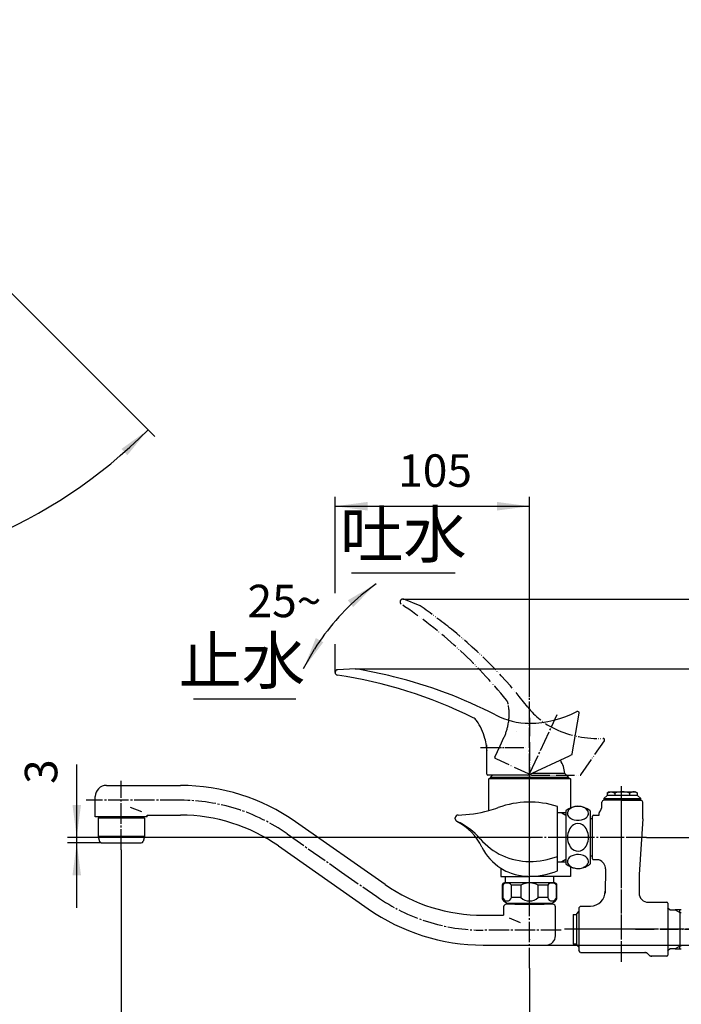
# Model space of a CAD drawing. Units: millimetres. Extents: x 0 to 1050, y 0 to 1485.
# Drawn here: x 502 to 859, y 503 to 1034 of the extents above; entities that cross this region are included whole.
import ezdxf

# ---------------------------------------------------------------- set-up
doc = ezdxf.new("R2010")
doc.units = ezdxf.units.MM
doc.linetypes.add('DASH_CENTER', pattern=[14, 11, -1, 1, -1])
doc.linetypes.add('PHANTOM', pattern=[13, 10, -1, 0, -1, 0, -1])
for name, color, linetype in [('1', 7, 'Continuous'), ('101', 7, 'Continuous'), ('45', 7, 'Continuous')]:
    doc.layers.add(name, color=color, linetype=linetype)
doc.styles.add('CONVERTER_11', font='MS Mincho.ttf', dxfattribs={"width": 0.89})
doc.styles.add('CONVERTER_12', font='txt.shx', dxfattribs={"width": 0.9})
doc.dimstyles.new('ME10_DIM_10', dxfattribs={"dimtxt": 17.5, "dimasz": 17.5, "dimexe": 5, "dimexo": 0, "dimgap": 5, "dimtad": 1, "dimdsep": 46, "dimtxsty": 'CONVERTER_12', "dimsah": 1, "dimcen": 0.09, "dimclrd": 2, "dimclre": 2, "dimclrt": 7, "dimadec": 0, "dimazin": 0, "dimtfac": 1, "dimtdec": 4, "dimtix": 1, "dimtmove": 0, "dimatfit": 3, "dimfxl": 1, "dimtolj": 1, "dimtzin": 0, "dimarcsym": 0})
doc.dimstyles.new('ME10_DIM_11', dxfattribs={"dimtxt": 17.5, "dimasz": 17.5, "dimexe": 5, "dimexo": 0, "dimgap": 5, "dimtad": 1, "dimdsep": 46, "dimtxsty": 'CONVERTER_12', "dimsah": 1, "dimcen": 0.09, "dimclrd": 2, "dimclre": 2, "dimclrt": 7, "dimadec": 0, "dimazin": 0, "dimtfac": 1, "dimtdec": 4, "dimtix": 1, "dimtmove": 0, "dimatfit": 3, "dimfxl": 1, "dimtolj": 1, "dimtzin": 0, "dimarcsym": 0})
doc.dimstyles.new('ME10_DIM_12', dxfattribs={"dimtxt": 17.5, "dimasz": 17.5, "dimexe": 5, "dimexo": 0, "dimgap": 5, "dimtad": 1, "dimdsep": 46, "dimtxsty": 'CONVERTER_12', "dimsah": 1, "dimcen": 0.09, "dimclrd": 2, "dimclre": 2, "dimclrt": 7, "dimadec": 0, "dimazin": 0, "dimtfac": 1, "dimtdec": 4, "dimtix": 1, "dimtmove": 0, "dimatfit": 3, "dimfxl": 1, "dimtolj": 1, "dimtzin": 0, "dimarcsym": 0})
doc.dimstyles.new('ME10_DIM_13', dxfattribs={"dimtxt": 17.5, "dimasz": 17.5, "dimexe": 5, "dimexo": 0, "dimgap": 5, "dimtad": 1, "dimdsep": 46, "dimtxsty": 'CONVERTER_12', "dimsah": 1, "dimcen": 0.09, "dimclrd": 2, "dimclre": 2, "dimclrt": 7, "dimadec": 0, "dimazin": 0, "dimtfac": 1, "dimtdec": 4, "dimtix": 1, "dimtmove": 0, "dimatfit": 3, "dimfxl": 1, "dimtolj": 1, "dimtzin": 0, "dimarcsym": 0})
doc.dimstyles.new('ME10_DIM_14', dxfattribs={"dimtxt": 17.5, "dimasz": 17.5, "dimexe": 5, "dimexo": 0, "dimgap": 5, "dimtad": 1, "dimdsep": 46, "dimtxsty": 'CONVERTER_11', "dimsah": 1, "dimcen": 0.09, "dimclrd": 2, "dimclre": 2, "dimclrt": 7, "dimadec": 0, "dimazin": 0, "dimtfac": 1, "dimtdec": 4, "dimtix": 1, "dimtmove": 0, "dimatfit": 3, "dimfxl": 1, "dimtolj": 1, "dimtzin": 0, "dimarcsym": 0})
doc.dimstyles.new('ME10_DIM_17', dxfattribs={"dimtxt": 17.5, "dimasz": 17.5, "dimexe": 5, "dimexo": 0, "dimgap": 5, "dimtad": 1, "dimdsep": 46, "dimtxsty": 'CONVERTER_11', "dimsah": 1, "dimcen": 0.09, "dimclrd": 2, "dimclre": 2, "dimclrt": 7, "dimadec": 0, "dimazin": 0, "dimtfac": 1, "dimtdec": 4, "dimtix": 1, "dimtmove": 0, "dimatfit": 3, "dimfxl": 1, "dimtolj": 1, "dimtzin": 0, "dimarcsym": 0})
doc.dimstyles.new('ME10_DIM_22', dxfattribs={"dimtxt": 17.5, "dimasz": 17.5, "dimexe": 5, "dimexo": 0, "dimgap": 5, "dimtad": 1, "dimdsep": 46, "dimtxsty": 'CONVERTER_12', "dimsah": 1, "dimcen": 0.09, "dimclrd": 2, "dimclre": 2, "dimclrt": 7, "dimadec": 0, "dimazin": 0, "dimtfac": 1, "dimtdec": 4, "dimtix": 1, "dimtmove": 0, "dimatfit": 3, "dimfxl": 1, "dimtolj": 1, "dimtzin": 0, "dimarcsym": 0})
doc.dimstyles.new('ME10_DIM_24', dxfattribs={"dimtxt": 17.5, "dimasz": 17.5, "dimexe": 5, "dimexo": 0, "dimgap": 5, "dimtad": 1, "dimdsep": 46, "dimtxsty": 'CONVERTER_12', "dimsah": 1, "dimcen": 0.09, "dimclrd": 2, "dimclre": 2, "dimclrt": 7, "dimadec": 0, "dimazin": 0, "dimtfac": 1, "dimtdec": 4, "dimtix": 1, "dimtmove": 0, "dimatfit": 3, "dimfxl": 1, "dimtolj": 1, "dimtzin": 0, "dimarcsym": 0})
doc.dimstyles.get("Standard").update_dxf_attribs({"dimtxt": 0.18, "dimasz": 0.18, "dimexe": 0.18, "dimexo": 0.0625, "dimgap": 0.09, "dimtad": 0, "dimtih": 1, "dimtoh": 1, "dimdec": 4, "dimzin": 0, "dimdsep": 46, "dimtxsty": 'Standard', "dimcen": 0.09, "dimadec": 0, "dimazin": 0, "dimtfac": 1, "dimtdec": 4, "dimtofl": 0, "dimtmove": 0, "dimatfit": 3, "dimfxl": 1, "dimtolj": 1, "dimtzin": 0, "dimarcsym": 0})

# ---------------------------------------------------------------- blocks, each defined once
blk = doc.blocks.new('レバー想像図', base_point=(288.28, 684.78))
at = {"layer": '1', "color": 4, "linetype": 'PHANTOM'}
for p, q in [((398.21, 1028.21), (300.63, 930.63)), ((355.79, 1028.21), (453.37, 930.63))]:
    blk.add_line(p, q, dxfattribs=at)
at = {"layer": '1', "color": 5, "linetype": 'PHANTOM'}
for p, q in [((360.38, 1023.62), (296.89, 966.9)), ((393.62, 1023.62), (457.11, 966.9)), ((343.7, 994.34), (344.32, 993.72)), ((344.32, 993.72), (363.72, 974.32)), ((390.28, 974.32), (409.68, 993.72)), ((409.68, 993.72), (410.3, 994.34)), ((393.62, 990.38), (336.9, 926.89)), ((360.38, 990.38), (417.1, 926.89)), ((363.72, 974.32), (364.34, 973.7)), ((389.66, 973.7), (390.28, 974.32)), ((296.89, 966.9), (289.95, 960.7)), ((464.05, 960.7), (457.11, 966.9)), ((336.9, 926.89), (330.7, 919.95)), ((423.3, 919.95), (417.1, 926.89)), ((718.01, 717.72), (709.27, 721.2)), ((770.07, 650.17), (770.07, 650.17)), ((758.31, 636.14), (761.14, 642.21)), ((761.14, 642.21), (763.21, 646.64)), ((804.67, 626.6), (817.31, 645)), ((759.46, 635.05), (758.55, 635.47)), ((778.04, 626.39), (759.46, 635.05)), ((778.04, 626.39), (804.26, 626.39))]:
    blk.add_line(p, q, dxfattribs=at)
for centre, radius, start, end in [((370.28, 1013.72), 17.5, 104.3166, 165.6834), ((380.63, 1001.61), 30, 75.6834, 123.9125), ((373.37, 1001.61), 30, 56.0875, 104.3166), ((383.72, 1013.72), 17.5, 14.3166, 75.6834), ((377, 1007), 23.5, 123.9125, 135), ((377, 1007), 23.5, 45, 56.0875), ((382.39, 1010.63), 30, 165.6834, 213.9125), ((371.61, 1010.63), 30, 326.0875, 14.3166), ((835.96, 363.73), 800, 126.75108, 127.97592), ((-81.96, 363.73), 800, 52.02408, 53.24892), ((835.96, 363.73), 800, 128.03933, 131.73263), ((835.96, 363.73), 800, 127.97592, 128.03933), ((343.61, 993.01), 1, 45, 128.0393), ((377, 1007), 23.5, 213.9125, 225), ((377, 1007), 23.5, 315, 326.0875), ((410.39, 993.01), 1, 51.9607, 135), ((-81.96, 363.73), 800, 48.26737, 52.02408), ((-266.27, 1465.96), 800, 322.02408, 323.24892), ((1020.27, 1465.96), 800, 216.75108, 217.97592), ((-266.27, 1465.96), 800, 318.26737, 322.02408), ((363.01, 973.61), 1, 321.9607, 45), ((1020.27, 1465.96), 800, 217.97592, 218.03933), ((390.99, 973.61), 1, 135, 218.0393), ((1020.27, 1465.96), 800, 218.03933, 221.73263), ((345.18, 975.18), 49, 189.7303, 260.2697), ((408.82, 975.18), 49, 279.7303, 350.2697), ((293.28, 956.97), 5, 131.7722, 180), ((306.76, 957), 5, 131.7326, 205.3211), ((447.24, 957), 5, 334.6789, 48.2674), ((460.72, 956.97), 5, 0, 48.2278), ((293.28, 956.97), 5, 180, 199.3298), ((345.18, 975.18), 60, 199.3298, 250.6702), ((408.82, 975.18), 60, 289.3298, 340.6702), ((460.72, 956.97), 5, 340.6702, 0), ((345.18, 975.18), 47.5, 205.3211, 244.6789), ((408.82, 975.18), 47.5, 295.3211, 334.6789), ((327, 936.76), 5, 244.6789, 318.2674), ((327, 936.76), 5, 244.6789, 318.2674), ((427, 936.76), 5, 221.7326, 295.3211), ((326.97, 923.28), 5, 250.6702, 318.2278), ((427.03, 923.28), 5, 221.7722, 289.3298), ((708.72, 719.8), 1.5, 90, 236.4701), ((570.07, 510.57), 249.5, 38.8028, 56.4701), ((708.72, 719.8), 1.5, 68.304, 90), ((546.84, 471.34), 300, 51.1636, 55.2101), ((578.2, 510.29), 250, 37.69, 51.1636), ((760.61, 663.78), 5, 10.2982, 38.8028), ((736.02, 659.31), 30, 349.933, 10.2982), ((807.68, 687.59), 40, 217.69, 245), ((736.02, 659.31), 30, 335, 349.933), ((814.02, 701.19), 55, 245, 272.7019), ((816.65, 645.45), 0.8, 0, 92.7019), ((816.65, 645.45), 0.8, 325.4957, 0), ((758.76, 635.93), 0.5, 155, 245), ((804.26, 626.89), 0.5, 270, 325.4957)]:
    blk.add_arc(centre, radius, start, end, dxfattribs=at)
blk = doc.blocks.new('27-19-M1', base_point=(179.5, 922.15))
at = {"layer": '1', "color": 7, "linetype": 'Continuous'}
for p, q in [((683, 683.8), (673.61, 683.26)), ((800.04, 637.85), (803.73, 659.86)), ((754, 633.6), (754, 638.48)), ((776, 626.4), (798.5, 636.89)), ((798.5, 636.89), (799.76, 637.48)), ((754, 626.9), (754, 633.6)), ((755.5, 626.4), (754.5, 626.4)), ((776, 626.4), (755.5, 626.4))]:
    blk.add_line(p, q, dxfattribs=at)
at = {"layer": '1', "color": 4, "linetype": 'PHANTOM'}
for p, q in [((777, 657.4), (777, 624.4)), ((750.72, 641.4), (775.5, 641.4))]:
    blk.add_line(p, q, dxfattribs=at)
at = {"layer": '1', "color": 7, "linetype": 'Continuous'}
for centre, radius, start, end in [((673.7, 681.76), 1.5, 93.304, 180), ((673.7, 681.76), 1.5, 180, 261.4701), ((636.47, 433.54), 249.5, 63.8028, 81.4701), ((631.99, 388.17), 300, 76.1636, 80.2101), ((643.95, 436.72), 250, 62.69, 76.1636), ((777, 694.4), 40, 242.69, 270), ((777, 709.4), 55, 270, 297.7019), ((802.94, 659.99), 0.8, 350.4957, 117.7019), ((744.4, 652.92), 5, 35.2982, 63.8028), ((724, 638.48), 30, 14.933, 35.2982), ((724, 638.48), 30, 0, 14.933), ((799.55, 637.93), 0.5, 295, 350.4957), ((754.5, 626.9), 0.5, 180, 270)]:
    blk.add_arc(centre, radius, start, end, dxfattribs=at)
at = {"layer": '1'}
blk.add_blockref('レバー想像図', (288.28, 684.78), dxfattribs=at)
blk = doc.blocks.new('K1712-0-M1', base_point=(179.5, 502.15))
at = {"layer": '1', "color": 4, "linetype": 'PHANTOM'}
for p, q in [((777, 558.4), (777, 627.9)), ((805, 592.9), (789, 592.9))]:
    blk.add_line(p, q, dxfattribs=at)
at = {"layer": '1', "color": 7, "linetype": 'Continuous'}
for p, q in [((755, 624.4), (755.5, 624.9)), ((799, 624.4), (755, 624.4)), ((755, 607.35), (755, 624.4)), ((755.5, 624.9), (798.5, 624.9)), ((798.5, 624.9), (799, 624.4)), ((799, 624.4), (799, 608.77)), ((792, 582.67), (792, 609.6)), ((794.49, 606.12), (792, 606.12)), ((796.61, 606.12), (794.49, 606.12)), ((737, 602.88), (737, 603.42)), ((737, 602.83), (737, 602.88)), ((792, 574.82), (792, 582.67)), ((792, 579.68), (794.49, 579.68)), ((794.49, 579.68), (796.61, 579.68)), ((761.5, 576.31), (761.5, 571.9)), ((799, 576.86), (799, 571.9)), ((761.5, 571.9), (777, 571.9)), ((799, 571.9), (777, 571.9))]:
    blk.add_line(p, q, dxfattribs=at)
at = {"layer": '1', "color": 2, "linetype": 'Continuous'}
for p, q in [((794.49, 606.12), (796.61, 604.89)), ((796.61, 580.91), (794.49, 579.68))]:
    blk.add_line(p, q, dxfattribs=at)
at = {"layer": '1', "color": 7, "linetype": 'Continuous'}
for centre, radius, start, end in [((777, 561.9), 50, 72.5424, 109.7499), ((738.5, 603.42), 1.5, 91.3914, 180), ((736.79, 673.9), 69, 271.3914, 285.304), ((736.79, 673.9), 69, 285.304, 289.7499), ((738.5, 602.88), 1.5, 180, 245.7391), ((738.5, 602.83), 1.5, 180, 242.5283), ((723.51, 573.99), 31, 26.1238, 62.5283), ((723.09, 568.7), 36, 40.5998, 65.7391), ((777, 614.9), 35, 220.5998, 270), ((776.48, 599.97), 28, 206.1238, 237.6555), ((777, 621.9), 42, 270, 290.9248), ((776.48, 599.97), 28, 237.6555, 254.9374), ((777, 611.9), 40, 270, 292.0243), ((777, 601.9), 30, 254.9374, 270)]:
    blk.add_arc(centre, radius, start, end, dxfattribs=at)
at = {"layer": '45', "color": 7, "linetype": 'Continuous'}
for p, q in [((764, 568.4), (764, 571.9)), ((790, 571.9), (790, 568.4))]:
    blk.add_line(p, q, dxfattribs=at)
blk = doc.blocks.new('37-305-M11', base_point=(1290.63, 934.15))
at = {"layer": '1', "color": 7, "linetype": 'Continuous'}
for p, q in [((756.91, 626.32), (756, 625.4)), ((796, 627.4), (778.59, 627.4)), ((798, 625.4), (796, 627.4)), ((756, 625.4), (756, 624.9)), ((756, 625.4), (798, 625.4)), ((798, 624.9), (756, 624.9)), ((798, 624.9), (798, 625.4))]:
    blk.add_line(p, q, dxfattribs=at)
blk.add_arc((780.06, 625.99), 16, 5.0702, 31.8336, dxfattribs=at)
blk = doc.blocks.new('84-293', base_point=(822.63, 98.49))
at = {"layer": '1', "color": 7, "linetype": 'Continuous'}
blk.add_arc((765.72, 641.82), 12, 175.6957, 190.9751, dxfattribs=at)
blk = doc.blocks.new('32-3K__9', base_point=(407, 207.01))
at = {"layer": '101', "color": 7, "linetype": 'Continuous'}
for p, q in [((796.61, 607.16), (796.61, 578.64)), ((809.61, 607.16), (809.61, 603.15)), ((809.61, 603.15), (809.61, 578.64))]:
    blk.add_line(p, q, dxfattribs=at)
for centre, radius, start, end in [((796.81, 607.16), 0.2, 130.0052, 180), ((803.11, 599.65), 10, 49.9948, 130.0052), ((800.26, 605.85), 2.8, 144.2073, 179.2388), ((800.41, 605.96), 2.95, 181.4064, 227.0743), ((801.63, 604.78), 4.53, 112.027, 143.3123), ((803.13, 601.25), 8.37, 79.7906, 112.4768), ((803.61, 603.06), 6.5, 54.7426, 81.1602), ((805.39, 605.56), 3.44, 19.2902, 54.8986), ((806.02, 605.89), 2.74, 317.8426, 17.1237), ((809.41, 607.16), 0.2, 0, 49.9948), ((804.12, 594.3), 6.36, 123.0794, 156.4526), ((802.28, 607.96), 5.69, 227.0023, 258.184), ((803.11, 595.8), 4.56, 57.2624, 122.7376), ((803.1, 610.65), 8.49, 256.4921, 291.1749), ((802.11, 594.3), 6.36, 23.5474, 56.9206), ((804.39, 607.3), 4.89, 291.2227, 318.3385), ((806.95, 592.97), 9.48, 155.8895, 180.4032), ((798.96, 592.9), 9.8, 336.2927, 23.7073), ((806.81, 592.82), 9.35, 179.5001, 206.6549), ((802.11, 591.5), 6.36, 303.0794, 336.4526), ((803.88, 591.28), 6.04, 206.1099, 241.2971), ((803.12, 589.98), 4.53, 241.7988, 302.8252), ((796.81, 578.64), 0.2, 180, 229.9948), ((803.11, 586.15), 10, 229.9948, 292.2704), ((800.26, 579.87), 2.8, 144.2073, 179.2388), ((800.41, 579.98), 2.95, 181.4064, 227.0743), ((801.63, 578.8), 4.53, 112.027, 143.3123), ((803.13, 575.27), 8.37, 79.7906, 112.4768), ((803.61, 577.08), 6.5, 54.7426, 81.1602), ((803.11, 586.15), 10, 292.2704, 310.0052), ((805.39, 579.58), 3.44, 19.2902, 54.8986), ((806.02, 579.91), 2.74, 317.8426, 17.1237), ((809.41, 578.64), 0.2, 310.0052, 0), ((802.28, 581.98), 5.69, 227.0023, 258.184), ((803.1, 584.67), 8.49, 256.4921, 291.1749), ((804.39, 581.32), 4.89, 291.2227, 318.3385)]:
    blk.add_arc(centre, radius, start, end, dxfattribs=at)
blk = doc.blocks.new('30-11K__11', base_point=(548.93, 1194.59))
at = {"color": 7, "linetype": 'Continuous'}
for p, q in [((464.5, 547.28), (464.5, 539.53)), ((471.35, 551.4), (464.64, 547.53)), ((478.35, 547.53), (471.64, 551.4)), ((478.5, 539.53), (478.5, 547.28)), ((464.64, 539.28), (471.35, 535.41)), ((471.64, 535.41), (478.35, 539.28))]:
    blk.add_line(p, q, dxfattribs=at)
at = {"layer": '1', "color": 7, "linetype": 'Continuous'}
for p, q in [((463.25, 1032.46), (462, 1033.53)), ((478.5, 1032.46), (463.25, 1032.46)), ((464.5, 1030.46), (464.5, 1032.46)), ((464.5, 1030.46), (467.3, 1030.46)), ((467.3, 1030.46), (478.5, 1030.46)), ((478.5, 1032.46), (478.5, 1030.46)), ((479.75, 1032.46), (478.5, 1032.46)), ((481, 1033.53), (479.75, 1032.46)), ((802.5, 551.65), (803.57, 552.9)), ((800.5, 551.36), (800.5, 547.6)), ((800.5, 551.36), (802.5, 551.36)), ((800.5, 547.6), (800.5, 535.37)), ((802.5, 535.37), (802.5, 551.65)), ((802.5, 535.37), (800.5, 535.37)), ((802.5, 535.15), (802.5, 535.37)), ((803.57, 533.9), (802.5, 535.15))]:
    blk.add_line(p, q, dxfattribs=at)
for radius in [10, 8, 7]:
    blk.add_circle((471.5, 543.41), radius, dxfattribs=at)
at = {"layer": '1', "color": 2, "linetype": 'Continuous'}
blk.add_circle((471.5, 543.41), 9.5, dxfattribs=at)
blk = doc.blocks.new('34-196-M11K', base_point=(1050, 297))
at = {"layer": '1', "color": 7, "linetype": 'Continuous'}
for p, q in [((820, 617.4), (818.92, 616.78)), ((818.92, 616.78), (818.92, 615.4)), ((820, 617.4), (823, 617.4)), ((822.96, 616.78), (822.96, 615.4)), ((823, 617.4), (827, 617.4)), ((827, 617.4), (831, 617.4)), ((831, 617.4), (834, 617.4)), ((831.04, 615.4), (831.04, 616.78)), ((835.09, 616.78), (834, 617.4)), ((835.09, 615.4), (835.09, 616.78)), ((818.75, 615.4), (817, 613.9)), ((817, 613.9), (817, 612.9)), ((817, 613.9), (827, 613.9)), ((827, 612.9), (817, 612.9)), ((827, 615.4), (818.75, 615.4)), ((835.25, 615.4), (827, 615.4)), ((827, 613.9), (837, 613.9)), ((827, 612.9), (837, 612.9)), ((837, 613.9), (835.25, 615.4)), ((837, 612.9), (837, 613.9))]:
    blk.add_line(p, q, dxfattribs=at)
for start, end in [(90, 107.588), (72.412, 90)]:
    blk.add_arc((827, 604.03), 13.37, start, end, dxfattribs=at)
for points in [[(818.92, 616.78), (818.98, 616.81), (819.1, 616.88), (819.27, 616.96), (819.43, 617.04), (819.61, 617.12), (819.79, 617.19), (820.08, 617.29), (820.46, 617.37), (820.94, 617.41), (821.42, 617.37), (821.8, 617.29), (822.09, 617.19), (822.28, 617.12), (822.45, 617.04), (822.61, 616.96), (822.79, 616.88), (822.9, 616.81), (822.96, 616.78)], [(835.09, 616.78), (835.03, 616.81), (834.91, 616.88), (834.74, 616.96), (834.57, 617.04), (834.4, 617.12), (834.21, 617.19), (833.93, 617.29), (833.54, 617.37), (833.07, 617.41), (832.59, 617.37), (832.2, 617.29), (831.92, 617.19), (831.73, 617.12), (831.56, 617.04), (831.39, 616.96), (831.22, 616.88), (831.1, 616.81), (831.04, 616.78)]]:
    blk.add_open_spline(points, degree=3, knots=[0, 0, 0, 0, 0.203055, 0.406127, 0.580195, 0.754239, 0.968046, 1.182035, 1.660751, 2.139256, 2.61776, 3.096477, 3.310465, 3.524272, 3.698317, 3.872384, 4.075456, 4.278511, 4.278511, 4.278511, 4.278511], dxfattribs=at)
blk = doc.blocks.new('39-918AK__13', base_point=(-1462.58, -981.59))
at = {"layer": '1', "color": 7, "linetype": 'Continuous'}
for p, q in [((852.61, 553.9), (851.32, 554.81)), ((852.61, 553.9), (855.55, 553.9)), ((857.97, 553.9), (855.55, 553.9)), ((858.77, 553.9), (857.97, 553.9)), ((857.97, 552.5), (857.97, 553.9)), ((857.97, 552.5), (857.97, 534.3)), ((851.32, 532), (852.61, 532.9)), ((855.55, 532.9), (852.61, 532.9)), ((855.55, 532.9), (857.97, 532.9)), ((857.97, 532.9), (857.97, 534.3)), ((857.97, 532.9), (858.77, 532.9))]:
    blk.add_line(p, q, dxfattribs=at)
at = {"layer": '1', "color": 2, "linetype": 'Continuous'}
for p, q in [((855.55, 553.9), (857.97, 552.5)), ((857.97, 552.5), (858.77, 552.5)), ((857.97, 534.3), (855.55, 532.9)), ((858.77, 534.3), (857.97, 534.3))]:
    blk.add_line(p, q, dxfattribs=at)
at = {"layer": '1', "color": 4, "linetype": 'PHANTOM'}
blk.add_line((834.15, 543.4), (881.55, 543.4), dxfattribs=at)
blk = doc.blocks.new('35-6-12K__14', base_point=(1230.09, 427.16))
at = {"layer": '1', "color": 7, "linetype": 'Continuous'}
for p, q in [((811, 602.97), (809.61, 602.97)), ((809.61, 582.97), (811, 582.97))]:
    blk.add_line(p, q, dxfattribs=at)
blk = doc.blocks.new('03-79-70K__15', base_point=(-88.92, -80.49))
at = {"layer": '1', "color": 7, "linetype": 'Continuous'}
for p, q in [((816, 609.9), (816, 611.9)), ((837, 612.9), (817, 612.9)), ((838, 602.9), (838, 611.9)), ((811.5, 604.9), (814.5, 604.9)), ((814.5, 604.9), (814.5, 606.13)), ((811, 583.65), (811, 604.4)), ((838, 602.9), (836, 572.9)), ((811, 581.4), (811, 583.65)), ((811.5, 580.9), (814.5, 580.9)), ((814.5, 580.67), (814.5, 580.9)), ((818, 575.9), (817.8, 562.86)), ((836, 572.9), (836, 562.86)), ((817.8, 562.86), (817.8, 563.9)), ((836, 562.86), (836, 562.9)), ((841, 557.9), (851, 557.9)), ((851.5, 557.4), (851.5, 555.5)), ((804.5, 555.9), (803.5, 554.9)), ((803.5, 554.9), (803.5, 553.4)), ((803.5, 553.4), (803.5, 533.4)), ((804.54, 555.9), (809.8, 555.9)), ((851.5, 555.55), (851.5, 531.75)), ((803.5, 533.4), (803.5, 531.9)), ((804.5, 530.9), (803.5, 531.9)), ((804.54, 530.9), (839.18, 530.9)), ((851.5, 531.75), (851.5, 529.4)), ((841.42, 529.49), (840.59, 530.32)), ((851, 528.9), (842.83, 528.9))]:
    blk.add_line(p, q, dxfattribs=at)
at = {"layer": '1', "color": 2, "linetype": 'Continuous'}
for p, q in [((839.18, 530.9), (840, 530.9)), ((840.59, 530.32), (840, 530.9)), ((842, 528.9), (841.42, 529.49)), ((842.83, 528.9), (842, 528.9)), ((842.42, 528.9), (842, 528.9))]:
    blk.add_line(p, q, dxfattribs=at)
at = {"layer": '1', "color": 7, "linetype": 'Continuous'}
for centre, radius, start, end in [((817, 611.9), 1, 90, 180), ((837, 611.9), 1, 0, 90), ((811.5, 604.4), 0.5, 90, 180), ((815, 606.13), 0.5, 136.6582, 180), ((811, 609.9), 5, 316.6582, 0), ((811.5, 581.4), 0.5, 180, 270), ((813, 575.9), 5, 0, 72.5424), ((809.8, 563.9), 8, 270, 0), ((841, 562.9), 5, 180, 270), ((851, 557.4), 0.5, 0, 90), ((839.18, 528.9), 2, 45, 90), ((842.83, 530.9), 2, 225, 270), ((851, 529.4), 0.5, 270, 0)]:
    blk.add_arc(centre, radius, start, end, dxfattribs=at)
blk = doc.blocks.new('U3-790F-70__16', base_point=(740.48, 2015.8))
at = {"layer": '1', "color": 4, "linetype": 'PHANTOM'}
for p, q in [((826.61, 525.9), (826.61, 620.47)), ((886.16, 543.4), (795.87, 543.4))]:
    blk.add_line(p, q, dxfattribs=at)
for name, p in [('39-918AK__13', (-1462.58, -981.59)), ('03-79-70K__15', (-88.92, -80.49)), ('35-6-12K__14', (1230.09, 427.16))]:
    blk.add_blockref(name, p)
at = {"layer": '1'}
for name, p in [('34-196-M11K', (1050, 297)), ('32-3K__9', (407, 207.01)), ('30-11K__11', (548.93, 1194.59))]:
    blk.add_blockref(name, p, dxfattribs=at)
blk = doc.blocks.new('82-20-M21K', base_point=(364.5, 589.9))
at = {"layer": '1', "color": 7, "linetype": 'Continuous'}
for p, q in [((364.5, 593.4), (364.5, 603.2)), ((364.7, 603.4), (389.3, 603.4)), ((367, 603.4), (367, 603.9)), ((387, 603.9), (387, 603.4)), ((389.5, 593.4), (389.5, 603.2)), ((544.5, 603.2), (544.5, 593.4)), ((544.7, 603.4), (545.76, 603.4)), ((545.76, 603.4), (547, 603.4)), ((547, 603.4), (547, 603.9)), ((547, 603.4), (567, 603.4)), ((567, 603.9), (567, 603.4)), ((567, 603.4), (568, 603.4)), ((568, 603.4), (569.3, 603.4)), ((569.5, 603.2), (569.5, 593.4)), ((364.5, 593.4), (389.5, 593.4)), ((365.29, 590.63), (364.5, 593.4)), ((366.25, 589.9), (387.75, 589.9)), ((388.71, 590.63), (389.5, 593.4)), ((544.5, 593.4), (545.29, 590.63)), ((569.5, 593.4), (544.5, 593.4)), ((546.25, 589.9), (567.75, 589.9)), ((569.5, 593.4), (568.71, 590.63))]:
    blk.add_line(p, q, dxfattribs=at)
for centre, radius, start, end in [((364.7, 603.2), 0.2, 90, 180), ((389.3, 603.2), 0.2, 0, 90), ((544.7, 603.2), 0.2, 90, 180), ((569.3, 603.2), 0.2, 0, 90), ((366.25, 590.9), 1, 195.9454, 270), ((387.75, 590.9), 1, 270, 344.0546), ((546.25, 590.9), 1, 195.9454, 270), ((567.75, 590.9), 1, 270, 344.0546)]:
    blk.add_arc(centre, radius, start, end, dxfattribs=at)
blk = doc.blocks.new('32-215-M2K', base_point=(762.25, 557.4))
at = {"layer": '1', "color": 7, "linetype": 'Continuous'}
for p, q in [((777, 568.4), (763.45, 568.4)), ((790.55, 568.4), (777, 568.4)), ((762.25, 567.2), (762.55, 567.2)), ((762.25, 567.2), (762.25, 560.43)), ((762.55, 567.2), (762.55, 560.43)), ((767.2, 560.43), (767.2, 567.2)), ((772.36, 567.2), (767.2, 567.2)), ((772.36, 567.2), (772.36, 560.43)), ((781.64, 560.43), (781.64, 567.2)), ((786.8, 567.2), (781.64, 567.2)), ((786.8, 567.2), (786.8, 560.43)), ((791.45, 567.2), (791.75, 567.2)), ((791.45, 560.43), (791.45, 567.2)), ((791.75, 560.43), (791.75, 567.2)), ((762.55, 560.43), (762.25, 560.43)), ((763.5, 558.27), (764.88, 557.47)), ((765.13, 557.4), (777, 557.4)), ((772.36, 560.43), (767.2, 560.43)), ((777, 557.4), (788.87, 557.4)), ((786.8, 560.43), (781.64, 560.43)), ((789.12, 557.47), (790.5, 558.27)), ((791.75, 560.43), (791.45, 560.43))]:
    blk.add_line(p, q, dxfattribs=at)
at = {"layer": '1', "color": 5, "linetype": 'PHANTOM'}
for p, q in [((764.88, 557.47), (765, 557.4)), ((765, 557.4), (765.13, 557.4)), ((788.87, 557.4), (789, 557.4)), ((789, 557.4), (789.12, 557.47))]:
    blk.add_line(p, q, dxfattribs=at)
at = {"layer": '1', "color": 7, "linetype": 'Continuous'}
for centre, radius, start, end in [((763.45, 567.2), 1.2, 90, 180), ((764.88, 565.33), 2.98, 38.7991, 141.2009), ((777, 558.07), 10.25, 90, 116.9443), ((777, 558.07), 10.25, 63.0557, 90), ((789.12, 565.33), 2.98, 38.7991, 141.2009), ((790.55, 567.2), 1.2, 0, 90), ((764.75, 560.43), 2.5, 180, 240), ((764.88, 561.07), 2.41, 195.4297, 344.5703), ((765.13, 557.9), 0.5, 240, 270), ((777, 565.65), 6.98, 228.317, 270), ((777, 565.65), 6.98, 270, 311.683), ((789.12, 561.07), 2.41, 195.4297, 344.5703), ((788.87, 557.9), 0.5, 270, 300), ((789.25, 560.43), 2.5, 300, 0)]:
    blk.add_arc(centre, radius, start, end, dxfattribs=at)
blk = doc.blocks.new('60-26-16-M1K', base_point=(3209, 388.9))
at = {"layer": '1', "color": 7, "linetype": 'Continuous'}
for p, q in [((363, 916.61), (363, 968.66)), ((391, 968.66), (391, 916.61)), ((363, 787), (363, 903.66)), ((391, 903.66), (391, 787)), ((368, 839.02), (386, 839.02)), ((385, 620.9), (369, 620.9)), ((549, 620.9), (588.97, 620.9)), ((363, 614.9), (363, 603.9)), ((391, 614.9), (391, 603.9)), ((543, 604.9), (543, 614.9)), ((543, 604.9), (543, 604.9)), ((543, 604.9), (543, 604.9)), ((543, 603.9), (543, 604.9)), ((568, 606.61), (562, 609.04)), ((571, 603.9), (571, 604.9)), ((571, 604.9), (588.97, 604.9)), ((363, 603.9), (363, 540.9)), ((367, 603.9), (363, 603.9)), ((387, 603.9), (367, 603.9)), ((391, 603.9), (387, 603.9)), ((391, 603.9), (391, 540.9)), ((391, 603.9), (391, 603.9)), ((547, 603.9), (543, 603.9)), ((567, 603.9), (547, 603.9)), ((571, 603.9), (567, 603.9)), ((699.23, 567.54), (650.92, 601.37)), ((641.74, 588.26), (690.05, 554.43)), ((769.05, 556.9), (769.05, 557.4)), ((784.95, 557.4), (784.95, 556.9)), ((763, 555.4), (763, 550.9)), ((769.05, 556.9), (764.5, 556.9)), ((769.05, 556.9), (784.95, 556.9)), ((789.5, 556.9), (784.95, 556.9)), ((791, 539.9), (791, 555.4)), ((752, 550.9), (763, 550.9)), ((766, 549.61), (772, 547.04)), ((369, 534.9), (385, 534.9)), ((752, 534.9), (786, 534.9))]:
    blk.add_line(p, q, dxfattribs=at)
at = {"layer": '1', "color": 4, "linetype": 'PHANTOM'}
blk.add_line((675.71, 574.24), (675.72, 574.24), dxfattribs=at)
at = {"layer": '1', "color": 7, "linetype": 'Continuous'}
for centre, radius, start, end in [((377, 787), 14, 180, 360), ((369, 614.9), 6, 90, 180), ((385, 614.9), 6, 0, 90), ((549, 614.9), 6, 90, 180), ((588.97, 512.9), 108, 55, 90), ((588.97, 512.9), 92, 55, 90), ((752, 642.9), 92, 235, 270), ((752, 642.9), 108, 235, 270), ((764.5, 555.4), 1.5, 90, 180), ((789.5, 555.4), 1.5, 0, 90), ((369, 540.9), 6, 180, 270), ((385, 540.9), 6, 270, 0), ((786, 539.9), 5, 270, 0)]:
    blk.add_arc(centre, radius, start, end, dxfattribs=at)
blk = doc.blocks.new('60-26X', base_point=(363, 534.9))
blk.add_blockref('60-26-16-M1K', (3209, 388.9))
at = {"layer": '1'}
for name, p in [('82-20-M21K', (364.5, 589.9)), ('32-215-M2K', (762.25, 557.4))]:
    blk.add_blockref(name, p, dxfattribs=at)
blk = doc.blocks.new('*D30')
at = {"layer": '1', "color": 2, "linetype": 'Continuous'}
for p, q in [((533, 592.9), (533, 632.22)), ((777, 592.9), (528, 592.9)), ((546.25, 589.9), (528, 589.9)), ((533, 589.9), (533, 592.9)), ((533, 554.9), (533, 589.9))]:
    blk.add_line(p, q, dxfattribs=at)
at = {"layer": '1', "color": 2}
for points in [[(530.7, 610.4), (535.3, 610.4), (533, 592.9)], [(535.3, 572.4), (530.7, 572.4), (533, 589.9)]]:
    blk.add_solid(points, dxfattribs=at)
at = {"layer": '1', "color": 7, "insert": (528, 621.72), "char_height": 17.5, "attachment_point": 7, "rotation": 90, "line_spacing_factor": 0.60024, "style": 'CONVERTER_12'}
blk.add_mtext('3', dxfattribs=at)
blk = doc.blocks.new('*D31')
at = {"layer": '1', "color": 2, "linetype": 'Continuous'}
for p, q in [((557, 586.27), (557, 442.9)), ((777, 522.4), (777, 442.9)), ((777, 447.9), (557, 447.9))]:
    blk.add_line(p, q, dxfattribs=at)
at = {"layer": '1', "color": 2}
for points in [[(574.5, 450.2), (574.5, 445.6), (557, 447.9)], [(759.5, 445.6), (759.5, 450.2), (777, 447.9)]]:
    blk.add_solid(points, dxfattribs=at)
at = {"layer": '1', "color": 7, "insert": (650.74, 452.9), "char_height": 17.5, "attachment_point": 7, "rotation": 0.0001, "line_spacing_factor": 0.60024, "style": 'CONVERTER_12'}
blk.add_mtext('220', dxfattribs=at)
blk = doc.blocks.new('*D32')
at = {"layer": '1', "color": 2, "linetype": 'Continuous'}
for p, q in [((840, 592.9), (978.16, 592.9)), ((973.16, 534.9), (973.16, 592.9)), ((786, 534.9), (978.16, 534.9))]:
    blk.add_line(p, q, dxfattribs=at)
at = {"layer": '1', "color": 2}
for points in [[(975.47, 575.4), (970.86, 575.4), (973.16, 592.9)], [(970.86, 552.4), (975.47, 552.4), (973.16, 534.9)]]:
    blk.add_solid(points, dxfattribs=at)
at = {"layer": '1', "color": 7, "insert": (968.16, 550.61), "char_height": 17.5, "attachment_point": 7, "rotation": 90, "line_spacing_factor": 0.60024, "style": 'CONVERTER_12'}
blk.add_mtext('58', dxfattribs=at)
blk = doc.blocks.new('*D33')
at = {"layer": '1', "color": 2, "linetype": 'Continuous'}
for p, q in [((672.2, 724.52), (672.2, 776.34)), ((777, 668.58), (777, 776.34)), ((672.2, 771.34), (777, 771.34)), ((672.2, 681.76), (672.2, 697.08))]:
    blk.add_line(p, q, dxfattribs=at)
at = {"layer": '1', "color": 2}
for points in [[(689.7, 773.65), (689.7, 769.04), (672.2, 771.34)], [(759.5, 769.04), (759.5, 773.65), (777, 771.34)]]:
    blk.add_solid(points, dxfattribs=at)
at = {"layer": '1', "color": 7, "insert": (706.23, 776.34), "char_height": 17.5, "attachment_point": 7, "rotation": 0.0001, "line_spacing_factor": 0.60024, "style": 'CONVERTER_12'}
blk.add_mtext('105', dxfattribs=at)
blk = doc.blocks.new('*D34')
at = {"layer": '1', "color": 2, "linetype": 'Continuous'}
for p, q in [((683, 683.8), (938.16, 683.8)), ((933.16, 592.9), (933.16, 683.8)), ((840, 592.9), (938.16, 592.9))]:
    blk.add_line(p, q, dxfattribs=at)
at = {"layer": '1', "color": 2}
for points in [[(935.47, 666.3), (930.86, 666.3), (933.16, 683.8)], [(930.86, 610.4), (935.47, 610.4), (933.16, 592.9)]]:
    blk.add_solid(points, dxfattribs=at)
at = {"layer": '1', "color": 7, "insert": (928.16, 619.82), "char_height": 17.5, "attachment_point": 7, "rotation": 90, "line_spacing_factor": 0.454545, "style": 'CONVERTER_11'}
blk.add_mtext('\\C7;最小\\C7;91', dxfattribs=at)
blk = doc.blocks.new('*D37')
at = {"layer": '1', "color": 2, "linetype": 'Continuous'}
for p, q in [((708.72, 721.3), (978.16, 721.3)), ((973.16, 592.9), (973.16, 721.3)), ((840, 592.9), (978.16, 592.9))]:
    blk.add_line(p, q, dxfattribs=at)
at = {"layer": '1', "color": 2}
for points in [[(975.47, 703.8), (970.86, 703.8), (973.16, 721.3)], [(970.86, 610.4), (975.47, 610.4), (973.16, 592.9)]]:
    blk.add_solid(points, dxfattribs=at)
at = {"layer": '1', "color": 7, "insert": (968.16, 630.65), "char_height": 17.5, "attachment_point": 7, "rotation": 90, "line_spacing_factor": 0.454545, "style": 'CONVERTER_11'}
blk.add_mtext('\\C7;最大\\C7;128', dxfattribs=at)
blk = doc.blocks.new('*D42')
at = {"layer": '1', "color": 2, "linetype": 'Continuous'}
for p, q in [((777, 522.4), (777, 442.9)), ((869.5, 518.33), (869.5, 442.9)), ((777, 447.9), (869.5, 447.9))]:
    blk.add_line(p, q, dxfattribs=at)
at = {"layer": '1', "color": 2}
for points in [[(794.5, 450.2), (794.5, 445.6), (777, 447.9)], [(852, 445.6), (852, 450.2), (869.5, 447.9)]]:
    blk.add_solid(points, dxfattribs=at)
at = {"layer": '1', "color": 7, "insert": (813.52, 452.9), "char_height": 17.5, "attachment_point": 7, "rotation": 0.0001, "line_spacing_factor": 0.60024, "style": 'CONVERTER_12'}
blk.add_mtext('93', dxfattribs=at)
blk = doc.blocks.new('*D44')
at = {"layer": '1', "color": 2, "linetype": 'Continuous'}
for p, q in [((461.85, 922.15), (571.46, 812.54)), ((571.46, 812.54), (575, 809)), ((377, 788), (377, 731.99)), ((377, 731.99), (377, 726.99))]:
    blk.add_line(p, q, dxfattribs=at)
blk.add_arc((377, 1007), 275.01, 270, 315, dxfattribs=at)
at = {"layer": '1', "color": 2}
for points in [[(560.28, 798.88), (557.13, 802.24), (571.46, 812.54)], [(394.42, 734.85), (394.56, 730.24), (377, 731.99)]]:
    blk.add_solid(points, dxfattribs=at)
at = {"layer": '1', "color": 7, "insert": (450.75, 746.54), "char_height": 17.5, "attachment_point": 7, "rotation": 19.8871, "line_spacing_factor": 0.60024, "style": 'CONVERTER_12'}
blk.add_mtext('45{\\Fgdt;~}', dxfattribs=at)

msp = doc.modelspace()

# ---------------------------------------------------------------- linework, layer by layer
at = {"color": 7}
for p in [(777, 592.4), (777, 537.9), (777, 537.9), (777, 537.9)]:
    msp.add_point(p, dxfattribs=at)
at = {"layer": '1', "color": 2, "linetype": 'Continuous'}
for p, q in [((681, 735.4), (737, 735.4)), ((651, 667.4), (596, 667.4))]:
    msp.add_line(p, q, dxfattribs=at)
at = {"layer": '1', "color": 2, "linetype": 'DASH_CENTER'}
for p, q in [((777, 627.087), (777, 668.582)), ((777, 627.087), (791.973, 659.197)), ((750.502, 641.396), (763.382, 641.396)), ((777, 522.4), (777, 627.087)), ((557, 586.273), (557, 623.287)), ((826.61, 525.903), (826.61, 620.47)), ((588.97, 612.9), (538, 612.9)), ((646.328, 594.816), (675.718, 574.236)), ((839.999, 592.9), (777, 592.9)), ((777, 592.4), (777, 592.9)), ((675.718, 574.236), (694.642, 560.985)), ((794, 542.9), (752, 542.9)), ((886.165, 543.403), (795.874, 543.403))]:
    msp.add_line(p, q, dxfattribs=at)
at = {"layer": '1', "color": 2, "linetype": 'Continuous'}
msp.add_arc((767, 627.9), 125, 130.19211, 147.86217, dxfattribs=at)
at = {"layer": '1', "color": 2, "linetype": 'DASH_CENTER'}
for centre, start, end in [((588.97, 512.9), 55, 90), ((752, 642.9), 235, 270)]:
    msp.add_arc(centre, 100, start, end, dxfattribs=at)
at = {"layer": '1', "color": 2}
for points in [[(681.924, 717.04), (679.095, 720.677), (694.324, 729.602)], [(661.849, 700.325), (665.864, 698.064), (655.269, 683.946)]]:
    msp.add_solid(points, dxfattribs=at)

# ---------------------------------------------------------------- block references
for name, p in [('U3-790F-70__16', (740.48, 2015.802)), ('37-305-M11', (1290.629, 934.15))]:
    msp.add_blockref(name, p)
at = {"layer": '1'}
for name, p in [('27-19-M1', (179.5, 922.15)), ('K1712-0-M1', (179.5, 502.15)), ('60-26X', (363, 534.9)), ('84-293', (822.629, 98.489))]:
    msp.add_blockref(name, p, dxfattribs=at)

# ---------------------------------------------------------------- texts
at = {"layer": '1', "color": 7, "attachment_point": 5}
for s, insert, char_height, line_spacing_factor, style in [('吐水', (709, 752.9), 25, 0.545455, 'CONVERTER_11'), ('25{\\Fgdt;~}', (644.916, 720.301), 17.5, 0.720288, 'CONVERTER_12'), ('止水', (622, 684.9), 25, 0.545455, 'CONVERTER_11')]:
    msp.add_mtext(s, dxfattribs=dict(at, insert=insert, char_height=char_height, line_spacing_factor=line_spacing_factor, style=style))

# ---------------------------------------------------------------- dimensions: what is measured, and where the dimension line sits
at = {"layer": '1'}
dim = msp.add_angular_dim_3p(base=(482.243, 752.92), center=(377, 1007), p1=(377, 788), p2=(461.853, 922.147), dimstyle='ME10_DIM_24', dxfattribs=at)
dim.commit()
dim.dimension.update_dxf_attribs({"geometry": '*D44', "text_midpoint": (465.873, 761.316)})
for base, p1, p2, text, dimstyle, picture, middle in [((672.196, 771.342), (777, 668.582), (672.196, 681.762), '105', 'ME10_DIM_13', '*D33', (724.606, 785.092)), ((777, 447.9), (869.5, 518.334), (777, 522.4), '93', 'ME10_DIM_22', '*D42', (826.641, 461.65))]:
    dim = msp.add_linear_dim(base=base, p1=p1, p2=p2, text=text, dimstyle=dimstyle, dxfattribs=at)
    dim.commit()
    dim.dimension.update_dxf_attribs({"geometry": picture, "text_midpoint": middle, "text_rotation": 0.00014})
for base, p1, text, dimstyle, override, picture, middle in [((973.165, 592.9), (708.718, 721.302), '最大128', 'ME10_DIM_17', {"dimpost": '最大<>'}, '*D37', (959.415, 657.048)), ((933.165, 592.9), (683, 683.802), '最小91', 'ME10_DIM_14', {"dimpost": '最小<>'}, '*D34', (919.415, 638.351))]:
    dim = msp.add_linear_dim(base=base, p1=p1, p2=(839.999, 592.9), angle=90, text=text, dimstyle=dimstyle, override=override, dxfattribs=at)
    dim.commit()
    dim.dimension.update_dxf_attribs({"geometry": picture, "text_midpoint": middle, "text_rotation": 90})
for base, p1, p2, dimstyle, picture, middle in [((533, 589.9), (777, 592.9), (546.254, 589.9), 'ME10_DIM_10', '*D30', (519.25, 626.967)), ((973.165, 534.9), (839.999, 592.9), (786, 534.9), 'ME10_DIM_12', '*D32', (959.415, 563.733))]:
    dim = msp.add_linear_dim(base=base, p1=p1, p2=p2, angle=90, dimstyle=dimstyle, dxfattribs=at)
    dim.commit()
    dim.dimension.update_dxf_attribs({"geometry": picture, "text_midpoint": middle, "text_rotation": 90})
dim = msp.add_linear_dim(base=(777, 447.9), p1=(557, 586.273), p2=(777, 522.4), dimstyle='ME10_DIM_11', dxfattribs=at)
dim.commit()
dim.dimension.update_dxf_attribs({"geometry": '*D31', "text_midpoint": (671.736, 461.65), "text_rotation": 0.00014})

# ---------------------------------------------------------------- leaders
at = {"layer": '1', "color": 2, "linetype": 'Continuous', "has_arrowhead": 0}
for points in [[(694.324, 729.602), (686.331, 723.386)], [(655.269, 683.946), (661.154, 694.395)]]:
    msp.add_leader(points, dimstyle='Standard', dxfattribs=at)

doc.saveas('drawing.dxf')
